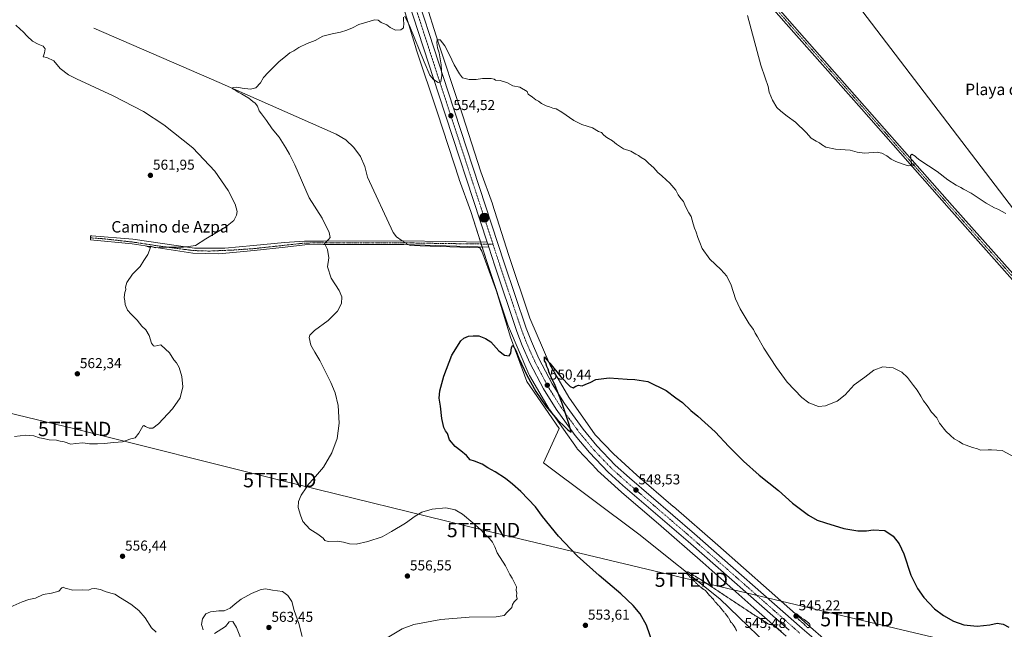
# Model space of a CAD drawing. Units: metres. Extents: x 620916 to 624379, y 4738746 to 4741120.
# Drawn here: x 622085 to 622772, y 4740328 to 4740753 of the extents above; entities that cross this region are included whole.
import ezdxf
from ezdxf.enums import TextEntityAlignment as Align

# ---------------------------------------------------------------- set-up
doc = ezdxf.new("R2010")
doc.units = ezdxf.units.M
doc.header["$MEASUREMENT"] = 0
doc.linetypes.add('TRAZO_Y_PUNTO', pattern=[1, 0.5, -0.25, 0, -0.25])
doc.linetypes.add('TRAZOS2', pattern=[0.375, 0.25, -0.125])
doc.layers.get('0').update_dxf_attribs({"lineweight": 5})
for name, color, linetype, lineweight in [('Camino', 19, 'Continuous', 0), ('Camino Cxs', 19, 'Continuous', 0), ('Camino eje', 39, 'TRAZO_Y_PUNTO', 13), ('Carretera de calzada única', 19, 'Continuous', 13), ('Carretera de calzada única Cxs', 19, 'Continuous', 13), ('Carretera de calzada única eje', 19, 'TRAZO_Y_PUNTO', 0), ('Carátula', 7, 'Continuous', 5), ('Corriente natural lineal', 142, 'Continuous', 13), ('Corriente natural lineal oculto', 19, 'TRAZO_Y_PUNTO', 13), ('Cultivos herbáceos CxS', 92, 'Continuous', 0), ('Curva de nivel maestra', 36, 'Continuous', 30), ('Curva de nivel normal', 36, 'Continuous', 0), ('Curva de nivel normal depresión', 36, 'TRAZOS2', 0), ('Núcleo urbano', 19, 'Continuous', 0), ('Núcleo urbano CxS', 19, 'Continuous', 0), ('Punto de cota en terreno', 7, 'Continuous', 0), ('Punto kilométrico de carretera', 7, 'Continuous', 0), ('Rótulo de punto de cota en terreno', 19, 'Continuous', 0), ('Tendido', 6, 'Continuous', 0), ('Texto cartográfico', 19, 'Continuous', 0), ('Torre de tendido puntual', 7, 'Continuous', 0)]:
    doc.layers.add(name, color=color, linetype=linetype, lineweight=lineweight)
doc.styles.add('Arial', font='txt', dxfattribs={"height": 0.2})

# ---------------------------------------------------------------- blocks, each defined once
blk = doc.blocks.new('*U150')
at = {"layer": 'Cultivos herbáceos CxS', "color": 92, "linetype": 'Continuous', "lineweight": 0}
blk.add_polyline3d([(622646.15, 4740321.26, 544.65), (622637.14, 4740329.27, 544.95), (622608.18, 4740354.78, 545.41), (622572.49, 4740386.4, 546.59), (622572.44, 4740386.43, 546.59), (622541.36, 4740413.45, 547.37), (622541.32, 4740413.48, 547.37), (622515.92, 4740435.23, 547.89), (622499.49, 4740450.26, 548.34), (622486.82, 4740463.52, 548.57), (622468.28, 4740489.73, 549.29), (622455.03, 4740512.47, 549.98), (622441.08, 4740544.97, 550.51), (622426.36, 4740589.32, 551.35), (622415.17, 4740624.38, 552.75), (622415.12, 4740624.52, 552.76), (622415.07, 4740624.68, 552.76), (622406.95, 4740646.99, 553.01), (622391.95, 4740693.21, 553.98), (622391.92, 4740693.29, 553.98), (622377.07, 4740737.46, 554.71), (622367.74, 4740768.02, 555.3)], dxfattribs=at)
blk = doc.blocks.new('*U154')
at = {"layer": 'Cultivos herbáceos CxS', "color": 92, "linetype": 'Continuous', "lineweight": 0}
blk.add_polyline3d([(622352.45, 4740763.32, 555.18), (622361.8, 4740732.68, 554.42), (622361.87, 4740732.47, 554.43), (622376.74, 4740688.23, 553.67), (622391.78, 4740641.92, 552.96), (622391.81, 4740641.82, 552.96), (622391.87, 4740641.65, 552.96), (622399.98, 4740619.36, 552.71), (622411.14, 4740584.41, 551.62), (622411.16, 4740584.33, 551.6), (622426.01, 4740539.58, 550.63), (622426.2, 4740539.07, 550.56), (622426.24, 4740538.97, 550.55), (622440.52, 4740505.71, 550.27), (622440.7, 4740505.33, 550.27), (622440.95, 4740504.86, 550.28), (622454.63, 4740481.37, 549.86), (622454.89, 4740480.95, 549.84), (622455.01, 4740480.78, 549.84), (622474.1, 4740453.8, 549.05), (622474.29, 4740453.55, 549.05), (622474.62, 4740453.14, 549.05), (622474.85, 4740452.89, 549.05), (622488.11, 4740439.01, 548.49), (622488.24, 4740438.88, 548.49), (622488.49, 4740438.64, 548.5), (622505.21, 4740423.34, 548.16), (622505.34, 4740423.22, 548.16), (622505.41, 4740423.16, 548.16), (622530.89, 4740401.35, 547.34), (622561.91, 4740374.39, 546.35), (622561.91, 4740374.39, 546.35), (622597.58, 4740342.79, 545.26), (622620.03, 4740323.02, 545.06)], dxfattribs=at)
blk = doc.blocks.new('*U156')
at = {"layer": 'Núcleo urbano CxS', "color": 19, "linetype": 'Continuous', "lineweight": 0}
for points in [[(622367.74, 4740768.02, 555.3), (622377.07, 4740737.46, 554.71), (622391.92, 4740693.29, 553.98), (622391.95, 4740693.21, 553.98), (622406.95, 4740646.99, 553.01), (622415.07, 4740624.68, 552.76), (622415.12, 4740624.52, 552.76), (622415.17, 4740624.38, 552.75), (622426.36, 4740589.32, 551.35), (622441.08, 4740544.97, 550.51), (622455.03, 4740512.47, 549.98), (622468.28, 4740489.73, 549.29), (622486.82, 4740463.52, 548.57), (622499.49, 4740450.26, 548.34), (622515.92, 4740435.23, 547.89), (622541.32, 4740413.48, 547.37), (622541.36, 4740413.45, 547.37), (622572.44, 4740386.43, 546.59), (622572.49, 4740386.4, 546.59), (622608.18, 4740354.78, 545.41), (622637.14, 4740329.27, 544.95), (622646.15, 4740321.26, 544.65)], [(622620.03, 4740323.02, 545.06), (622597.58, 4740342.79, 545.26), (622561.91, 4740374.39, 546.35), (622530.89, 4740401.35, 547.34), (622505.41, 4740423.16, 548.16), (622505.34, 4740423.22, 548.16), (622505.21, 4740423.34, 548.16), (622488.49, 4740438.64, 548.5), (622488.24, 4740438.88, 548.49), (622488.11, 4740439.01, 548.49), (622474.85, 4740452.89, 549.05), (622474.62, 4740453.14, 549.05), (622474.29, 4740453.55, 549.05), (622474.1, 4740453.8, 549.05), (622455.01, 4740480.78, 549.84), (622454.89, 4740480.95, 549.84), (622454.63, 4740481.37, 549.86), (622440.95, 4740504.86, 550.28), (622440.7, 4740505.33, 550.27), (622440.52, 4740505.71, 550.27), (622426.24, 4740538.97, 550.55), (622426.2, 4740539.07, 550.56), (622426.01, 4740539.58, 550.63), (622411.16, 4740584.33, 551.6), (622411.14, 4740584.41, 551.62), (622399.98, 4740619.36, 552.71), (622391.87, 4740641.65, 552.96), (622391.81, 4740641.82, 552.96), (622391.78, 4740641.92, 552.96), (622376.74, 4740688.23, 553.67), (622361.87, 4740732.47, 554.43), (622361.8, 4740732.68, 554.42), (622352.45, 4740763.32, 555.18)]]:
    blk.add_polyline3d(points, dxfattribs=at)
blk = doc.blocks.new('*U173')
at = {"layer": 'Curva de nivel normal', "color": 36, "linetype": 'Continuous', "lineweight": 0}
blk.add_polyline3d([(622593.08, 4740756.12, 560), (622602.31, 4740721.34, 560), (622605.48, 4740712.51, 560), (622607.49, 4740706.43, 560), (622608.31, 4740702.45, 560), (622610.55, 4740697.06, 560), (622613.47, 4740691.97, 560), (622616.39, 4740689.41, 560), (622620.78, 4740685.8, 560), (622626.58, 4740681.65, 560), (622634.11, 4740674.38, 560), (622637.54, 4740670.54, 560), (622641.06, 4740668.27, 560), (622643.44, 4740667.3, 560), (622644.78, 4740665.96, 560), (622647.84, 4740664.11, 560), (622654.54, 4740662.84, 560), (622664.82, 4740662.08, 560), (622669.64, 4740660.79, 560), (622675.06, 4740660.04, 560), (622683.59, 4740660.62, 560), (622686.86, 4740659.88, 560), (622690.34, 4740658.14, 560), (622693.37, 4740655.83, 560), (622696.6, 4740654.07, 560), (622701, 4740652.66, 560), (622705.29, 4740651.13, 560), (622709.62, 4740651.31, 560), (622709.17, 4740652.58, 560), (622707.58, 4740652.11, 560), (622707.4, 4740655.25, 560), (622706.82, 4740658.45, 560), (622707.74, 4740659.27, 560), (622710.18, 4740657.87, 560), (622711.25, 4740656.68, 560), (622713.43, 4740655.05, 560), (622725.47, 4740647.16, 560), (622733.06, 4740641.32, 560), (622738.84, 4740637.6, 560), (622742.04, 4740636.07, 560), (622743.88, 4740634.9, 560), (622749.15, 4740631.98, 560), (622759.8, 4740625.03, 560), (622765.46, 4740621.96, 560), (622767.96, 4740620.99, 560), (622773.42, 4740617.78, 560)], dxfattribs=at)
blk = doc.blocks.new('*U186')
at = {"layer": 'Curva de nivel normal', "color": 36, "linetype": 'Continuous', "lineweight": 0}
for points in [[(622078.45, 4740343.09, 555), (622086.73, 4740346.96, 555), (622091.32, 4740348.53, 555), (622096.13, 4740349.53, 555), (622101.43, 4740351.96, 555), (622107.19, 4740352.99, 555), (622112.47, 4740354.46, 555), (622114.35, 4740356.64, 555), (622115.38, 4740357.24, 555), (622116.7, 4740356.46, 555), (622118.62, 4740355.92, 555), (622122.19, 4740355.09, 555), (622128.67, 4740355.18, 555), (622133.01, 4740355, 555), (622135.25, 4740356, 555), (622137.41, 4740356.29, 555), (622141.49, 4740355.51, 555), (622144.78, 4740354.13, 555), (622148.69, 4740353, 555), (622151.5, 4740352.37, 555), (622155.44, 4740349.76, 555), (622162.62, 4740345.22, 555), (622168.15, 4740340.91, 555), (622172.73, 4740335.7, 555), (622177.06, 4740328.85, 555), (622180.25, 4740325.71, 555)], [(622340.3, 4740321.05, 555), (622351.96, 4740327.96, 555), (622360.26, 4740331.07, 555), (622379.01, 4740334.69, 555), (622398.87, 4740336.1, 555), (622417.56, 4740336.45, 555), (622423.34, 4740337.4, 555), (622425.67, 4740340, 555), (622428.56, 4740342.85, 555), (622428.98, 4740345.02, 555), (622430.18, 4740347.02, 555), (622432.41, 4740349.02, 555), (622431.85, 4740351.02, 555), (622432.06, 4740353.02, 555), (622431.64, 4740355.14, 555), (622431.75, 4740357.43, 555), (622428.72, 4740363.4, 555), (622427.2, 4740365.88, 555), (622424.28, 4740371.96, 555), (622418.38, 4740381.12, 555), (622416.66, 4740385.24, 555), (622415.06, 4740388.46, 555), (622412.95, 4740391.16, 555), (622409.67, 4740394.12, 555), (622406.79, 4740397.33, 555), (622401.47, 4740402.15, 555), (622394.14, 4740408.16, 555), (622389.09, 4740411.1, 555), (622382.5, 4740412.52, 555), (622372.91, 4740411.69, 555), (622365.82, 4740409.59, 555), (622361.01, 4740406.72, 555), (622354.34, 4740401.77, 555), (622344.67, 4740395.99, 555), (622338.01, 4740392.27, 555), (622328.01, 4740388.95, 555), (622320.01, 4740387.26, 555), (622315.3, 4740387.41, 555), (622311.16, 4740388.58, 555), (622306.6, 4740389.15, 555), (622300.36, 4740389.09, 555), (622298.13, 4740389.81, 555), (622296.86, 4740391.38, 555), (622293.07, 4740394.05, 555), (622287.58, 4740397.59, 555), (622282.64, 4740402.94, 555), (622281.03, 4740407.42, 555), (622279.51, 4740412.69, 555), (622279.59, 4740417.02, 555), (622281.55, 4740421.35, 555), (622284.94, 4740426.35, 555), (622286.65, 4740429.11, 555), (622290.16, 4740432.67, 555), (622297.01, 4740440.96, 555), (622302.98, 4740450.96, 555), (622306.72, 4740460.92, 555), (622307.94, 4740471.66, 555), (622307.26, 4740484.02, 555), (622305.3, 4740492.69, 555), (622302.33, 4740499.92, 555), (622294.53, 4740515.21, 555), (622291.08, 4740521.02, 555), (622288.33, 4740525.96, 555), (622287.11, 4740531.39, 555), (622287.63, 4740533.08, 555), (622290.84, 4740536.35, 555), (622300.34, 4740543.23, 555), (622306.78, 4740549.64, 555), (622309.59, 4740554.98, 555), (622310, 4740559.63, 555), (622308.02, 4740564.17, 555), (622302.54, 4740572.66, 555), (622299.96, 4740580.57, 555), (622300.8, 4740586.99, 555), (622299.84, 4740592.69, 555), (622297.92, 4740596.9, 555), (622300.64, 4740599.85, 555), (622301.85, 4740601.23, 555), (622301.02, 4740604.69, 555), (622296.16, 4740614.75, 555), (622287.18, 4740628.88, 555), (622277.05, 4740651.84, 555), (622273.31, 4740659.23, 555), (622270.92, 4740663.79, 555), (622266.13, 4740671.1, 555), (622261.21, 4740676.89, 555), (622257.28, 4740682.82, 555), (622253.79, 4740687.47, 555), (622252.14, 4740689.55, 555), (622251.14, 4740692.69, 555), (622249.51, 4740694.78, 555), (622247.68, 4740696, 555), (622245.03, 4740698.38, 555), (622242.23, 4740699.91, 555), (622239.87, 4740701.44, 555), (622237.57, 4740702.49, 555), (622235.81, 4740703.75, 555), (622233.68, 4740704.92, 555), (622233.89, 4740705.7, 555), (622236.67, 4740706.12, 555), (622240.25, 4740705.26, 555), (622246.1, 4740704.69, 555), (622249.93, 4740705.6, 555), (622253.09, 4740709.02, 555), (622255.29, 4740712.69, 555), (622258.41, 4740716.35, 555), (622266.02, 4740723.82, 555), (622270.94, 4740727.79, 555), (622273.51, 4740730.02, 555), (622276.34, 4740731.31, 555), (622279.93, 4740733.67, 555), (622285.71, 4740736.62, 555), (622291.26, 4740738.6, 555), (622296.63, 4740741.59, 555), (622303.16, 4740743.36, 555), (622309.01, 4740744.33, 555), (622313.34, 4740745.92, 555), (622317.34, 4740747.38, 555), (622321.67, 4740749.74, 555), (622327.34, 4740751.3, 555), (622332.67, 4740753.07, 555), (622335.25, 4740752.78, 555), (622337.39, 4740751.11, 555), (622341.26, 4740749.5, 555), (622343.76, 4740747.69, 555), (622347.34, 4740745.91, 555), (622351.01, 4740745.98, 555), (622353.02, 4740747.51, 555), (622353.29, 4740750.64, 555), (622352.9, 4740752.58, 555), (622352.98, 4740754.81, 555)], [(622353.95, 4740755.62, 555), (622357.41, 4740748.42, 555), (622367.34, 4740723.77, 555), (622371.38, 4740714.48, 555), (622373.84, 4740711.4, 555), (622377.05, 4740709.4, 555), (622379.12, 4740709.8, 555), (622379.81, 4740714.16, 555), (622379.31, 4740721.66, 555), (622377.76, 4740729.89, 555), (622376.72, 4740733.52, 555), (622376.18, 4740737.19, 555), (622376.48, 4740738.99, 555), (622378.63, 4740739.07, 555), (622381.93, 4740734.85, 555), (622385.15, 4740728.72, 555), (622388.34, 4740721.69, 555), (622392.07, 4740715.31, 555), (622394.24, 4740712.47, 555), (622398.77, 4740711.34, 555), (622401.73, 4740711.41, 555), (622403.77, 4740711.37, 555), (622408.01, 4740712.2, 555), (622414.15, 4740712.16, 555), (622416.19, 4740711.72, 555), (622417.22, 4740710.9, 555), (622420.44, 4740710.61, 555), (622425.68, 4740709.06, 555), (622429.34, 4740707.02, 555), (622434.11, 4740706.06, 555), (622439.2, 4740703.05, 555), (622440.08, 4740701.1, 555), (622443.12, 4740699.13, 555), (622445.37, 4740697.27, 555), (622447.28, 4740696.19, 555), (622449.39, 4740694.62, 555), (622452.6, 4740692.94, 555), (622454.91, 4740692.26, 555), (622457.28, 4740691.3, 555), (622459.61, 4740690.96, 555), (622463.59, 4740688.7, 555), (622471.97, 4740682.72, 555), (622477.46, 4740679.92, 555), (622485, 4740677.59, 555), (622489.12, 4740675.07, 555), (622491.23, 4740674.48, 555), (622492.76, 4740672.62, 555), (622494.9, 4740670.85, 555), (622498.75, 4740668.65, 555), (622501.59, 4740666.2, 555), (622506.64, 4740662.99, 555), (622511.62, 4740661.31, 555), (622515.04, 4740659.4, 555), (622517.01, 4740658.47, 555), (622518.94, 4740657.04, 555), (622521.56, 4740655.35, 555), (622523.98, 4740653, 555), (622527.64, 4740649.66, 555), (622530.53, 4740646.48, 555), (622533.37, 4740644.24, 555), (622536.22, 4740641.43, 555), (622538.88, 4740639.05, 555), (622543.07, 4740634.21, 555), (622544.81, 4740630.97, 555), (622546.53, 4740628.34, 555), (622548.51, 4740626.15, 555), (622549.92, 4740622.74, 555), (622552.11, 4740618.42, 555), (622553.83, 4740615.7, 555), (622554.43, 4740613.15, 555), (622555.24, 4740610.78, 555), (622556.04, 4740607.71, 555), (622557.34, 4740604.78, 555), (622558.39, 4740601.16, 555), (622559.88, 4740597.77, 555), (622561.39, 4740593.41, 555), (622566.86, 4740586.07, 555), (622574.39, 4740578.82, 555), (622578.62, 4740574.11, 555), (622581.71, 4740567.91, 555), (622584.83, 4740558.35, 555), (622588.08, 4740551.29, 555), (622594.28, 4740540.79, 555), (622597.21, 4740536.84, 555), (622598.44, 4740534.41, 555), (622600.08, 4740531.89, 555), (622604.56, 4740523.87, 555), (622613.36, 4740510.38, 555), (622620.89, 4740500.25, 555), (622625.92, 4740494.95, 555), (622630.96, 4740489.48, 555), (622635.97, 4740485.88, 555), (622642.73, 4740483.12, 555), (622647.61, 4740483.6, 555), (622651.4, 4740485.34, 555), (622655.66, 4740487.05, 555), (622661.33, 4740491.32, 555), (622667.66, 4740498.36, 555), (622675, 4740503.69, 555), (622681.33, 4740508.5, 555), (622687.6, 4740510.86, 555), (622694.76, 4740510.17, 555), (622700.79, 4740507.15, 555), (622704.76, 4740503.45, 555), (622708.87, 4740497.89, 555), (622711.58, 4740494.61, 555), (622714.16, 4740490.52, 555), (622715.88, 4740487.23, 555), (622718.48, 4740483.83, 555), (622721.57, 4740479.26, 555), (622725.18, 4740475.2, 555), (622727.18, 4740471.53, 555), (622731.51, 4740466.04, 555), (622734.92, 4740463.07, 555), (622737.36, 4740460.67, 555), (622740.9, 4740458.74, 555), (622743.2, 4740457.17, 555), (622745.65, 4740456.34, 555), (622750.22, 4740454.57, 555), (622753.7, 4740453.62, 555), (622755.79, 4740452.72, 555), (622761.12, 4740452.88, 555), (622763.44, 4740453.08, 555), (622770.77, 4740452.46, 555), (622782.98, 4740446.07, 555)]]:
    blk.add_polyline3d(points, dxfattribs=at)
blk = doc.blocks.new('*U188')
at = {"layer": 'Curva de nivel normal', "color": 36, "linetype": 'Continuous', "lineweight": 0}
blk.add_polyline3d([(622082.43, 4740749.32, 560), (622085.34, 4740746.48, 560), (622087.54, 4740744.66, 560), (622090.21, 4740741.54, 560), (622094.03, 4740738.04, 560), (622098.02, 4740735.98, 560), (622101.33, 4740734.76, 560), (622102.74, 4740732.69, 560), (622102.42, 4740730.1, 560), (622101.54, 4740727.25, 560), (622103.92, 4740726.72, 560), (622108.84, 4740724.47, 560), (622113.23, 4740719.04, 560), (622119.14, 4740714.66, 560), (622124.61, 4740711.8, 560), (622150.39, 4740700.04, 560), (622171.46, 4740689.15, 560), (622185.7, 4740679.82, 560), (622205.91, 4740663.6, 560), (622221.24, 4740647.4, 560), (622230.67, 4740633.89, 560), (622235.37, 4740624.38, 560), (622236.76, 4740619.21, 560), (622236.4, 4740616.63, 560), (622234.42, 4740613.1, 560), (622228.75, 4740608.33, 560), (622214.92, 4740600.1, 560), (622207.66, 4740595.54, 560), (622199.46, 4740594.36, 560), (622185.67, 4740594.35, 560), (622179.68, 4740593.87, 560), (622177, 4740594.79, 560), (622173.79, 4740594.92, 560), (622176.44, 4740594.12, 560), (622174.43, 4740589.35, 560), (622171.66, 4740585.02, 560), (622169.21, 4740580.84, 560), (622163.78, 4740575.63, 560), (622159.75, 4740569.72, 560), (622158.82, 4740566.53, 560), (622159.04, 4740564.9, 560), (622158.38, 4740562.69, 560), (622157.97, 4740559.35, 560), (622158.33, 4740557.02, 560), (622158.66, 4740554.49, 560), (622160.27, 4740550.45, 560), (622162.96, 4740547.68, 560), (622167.04, 4740543.36, 560), (622170.32, 4740539.36, 560), (622173.14, 4740536.65, 560), (622175.49, 4740532.84, 560), (622177.11, 4740527.45, 560), (622178.41, 4740525.55, 560), (622179.38, 4740525.4, 560), (622183.5, 4740526.18, 560), (622186.88, 4740523.33, 560), (622189.58, 4740520.64, 560), (622192.66, 4740515.77, 560), (622194.42, 4740513.62, 560), (622196.3, 4740510.4, 560), (622198.34, 4740504.21, 560), (622198.89, 4740496.9, 560), (622197.01, 4740489.35, 560), (622191.78, 4740481.69, 560), (622181.93, 4740471.16, 560), (622178.02, 4740468.08, 560), (622175.37, 4740468.11, 560), (622172.9, 4740469.2, 560), (622171.7, 4740470.01, 560), (622171.01, 4740469.59, 560), (622168.15, 4740464.5, 560), (622165.57, 4740461.46, 560), (622162.55, 4740460.54, 560), (622156.74, 4740458.65, 560), (622150.86, 4740458.11, 560), (622144.08, 4740457.32, 560), (622139.32, 4740457.27, 560), (622133.75, 4740457.06, 560), (622129.08, 4740457.83, 560), (622124.28, 4740457.36, 560), (622120.77, 4740456.94, 560), (622116.12, 4740458.66, 560), (622113.37, 4740459.1, 560), (622110.67, 4740459.63, 560), (622105.71, 4740460.04, 560), (622101.74, 4740460.95, 560), (622098.77, 4740461.39, 560), (622095.02, 4740462.76, 560), (622089.23, 4740463.24, 560), (622081.38, 4740462.37, 560)], dxfattribs=at)
blk = doc.blocks.new('*U195')
at = {"layer": 'Curva de nivel maestra', "color": 36, "linetype": 'Continuous', "lineweight": 30}
blk.add_polyline3d([(622527.07, 4740317.88, 550), (622522.58, 4740330.55, 550), (622518.11, 4740338.47, 550), (622513.36, 4740344.38, 550), (622504.57, 4740352.6, 550), (622489.5, 4740365.19, 550), (622474.24, 4740379.12, 550), (622461.18, 4740392.81, 550), (622450.11, 4740406.54, 550), (622445.12, 4740413.15, 550), (622434.96, 4740423.84, 550), (622429.11, 4740428.92, 550), (622424.24, 4740432.92, 550), (622417, 4740437.54, 550), (622411.72, 4740440.33, 550), (622407.86, 4740442.96, 550), (622402.52, 4740445.07, 550), (622399.4, 4740446.04, 550), (622396.88, 4740448.96, 550), (622393, 4740452.35, 550), (622388.96, 4740455.31, 550), (622385.06, 4740459.98, 550), (622383.69, 4740464.33, 550), (622382.26, 4740466.18, 550), (622381.08, 4740468.52, 550), (622379.79, 4740474.89, 550), (622378.82, 4740483.46, 550), (622377.84, 4740488.95, 550), (622378.32, 4740494.26, 550), (622381.08, 4740504.33, 550), (622386.67, 4740519.02, 550), (622392.95, 4740528.96, 550), (622395.08, 4740530.94, 550), (622398.43, 4740532.34, 550), (622401.61, 4740532.58, 550), (622405.56, 4740532.57, 550), (622410.21, 4740530.71, 550), (622414.03, 4740528.4, 550), (622419.57, 4740522.09, 550), (622423.48, 4740518.98, 550), (622426.8, 4740518.52, 550), (622427.98, 4740520.4, 550), (622428.29, 4740524.35, 550), (622429.22, 4740525.9, 550), (622431.38, 4740522.39, 550), (622433.5, 4740516.85, 550), (622439.06, 4740505.12, 550), (622445.4, 4740493.6, 550), (622452.39, 4740483.45, 550), (622460.54, 4740473.88, 550), (622465.85, 4740468.86, 550), (622467.44, 4740467.08, 550), (622468.56, 4740466.19, 550), (622469.96, 4740465.31, 550), (622468.94, 4740470.03, 550), (622463.51, 4740486.08, 550), (622458.3, 4740498.98, 550), (622456.51, 4740502.52, 550), (622455.67, 4740505.02, 550), (622454.74, 4740506.75, 550), (622453.92, 4740509.27, 550), (622453.03, 4740511.05, 550), (622452.32, 4740513.67, 550), (622451.43, 4740515.11, 550), (622451.4, 4740517.76, 550), (622452.46, 4740516.14, 550), (622455.11, 4740513.46, 550), (622462.87, 4740503.89, 550), (622469.36, 4740497.2, 550), (622471.51, 4740496.22, 550), (622473.33, 4740497.46, 550), (622475.18, 4740498.07, 550), (622476.38, 4740497.92, 550), (622477.68, 4740497.53, 550), (622480.33, 4740498.83, 550), (622483.32, 4740500.07, 550), (622487.3, 4740501.97, 550), (622496.49, 4740503.32, 550), (622509, 4740502.22, 550), (622514.51, 4740502.15, 550), (622523.52, 4740500.75, 550), (622536.38, 4740494.41, 550), (622543.06, 4740489.36, 550), (622547.77, 4740485.92, 550), (622553.55, 4740480.52, 550), (622558.37, 4740476.58, 550), (622570.61, 4740465.54, 550), (622580.06, 4740455.27, 550), (622590.41, 4740445.16, 550), (622601.33, 4740435.19, 550), (622614.67, 4740424.55, 550), (622624.62, 4740415.73, 550), (622635.75, 4740407.44, 550), (622641.68, 4740403.9, 550), (622647.45, 4740402.14, 550), (622660.31, 4740398, 550), (622670.07, 4740396.43, 550), (622676.19, 4740396.55, 550), (622680.82, 4740397.18, 550), (622688.96, 4740396.73, 550), (622694.79, 4740392.79, 550), (622699.02, 4740387.42, 550), (622702.16, 4740380.49, 550), (622707.14, 4740365.6, 550), (622711.74, 4740356.18, 550), (622716.26, 4740349.98, 550), (622723.64, 4740342.04, 550), (622729.82, 4740337.26, 550), (622737, 4740333.37, 550), (622744, 4740330.91, 550), (622753.33, 4740329.89, 550), (622762.33, 4740330.91, 550), (622767.4, 4740331.97, 550), (622771.59, 4740331.28, 550), (622775.45, 4740329.24, 550)], dxfattribs=at)
blk = doc.blocks.new('5PATER')
at = {"layer": 'Carátula', "linetype": 'Continuous', "lineweight": 5}
h = blk.add_hatch(color=250, dxfattribs=at)
edge = h.paths.add_edge_path()
edge.add_ellipse((0, 0.01), major_axis=(-1.33, -1.34), ratio=0.999422, start_angle=0, end_angle=360)
blk = doc.blocks.new('5HITCA')
at = {"layer": 'Carátula', "linetype": 'Continuous', "lineweight": 5}
h = blk.add_hatch(color=1, dxfattribs=at)
edge = h.paths.add_edge_path()
edge.add_arc((0, 0), 3.1, 0.00109, 360.00109)
at = {"layer": 'Carátula', "color": 250, "linetype": 'Continuous', "lineweight": 5}
blk.add_circle((0, 0, 0), 3.1, dxfattribs=at)
blk = doc.blocks.new('5TTEND')
blk.add_text('5TTEND', height=10).set_placement((0, 0), align=Align.MIDDLE_CENTER)

msp = doc.modelspace()

# ---------------------------------------------------------------- linework, layer by layer
at = {"layer": 'Camino', "color": 19, "linetype": 'Continuous', "lineweight": 0}
for points in [[(622783.73, 4740565.43, 558.52), (622733.79, 4740621.39, 559.32), (622672.59, 4740690.9, 560.85), (622620.15, 4740750.21, 561.46), (622563.93, 4740814.24, 559.9), (622521.32, 4740861.68, 560.34), (622523.74, 4740863.59, 560.38), (622583.84, 4740796.51, 559.99), (622622.41, 4740752.21, 561.59), (622674.86, 4740692.9, 560.73), (622736.05, 4740623.39, 559.38), (622785.99, 4740567.44, 558.56)], [(622412.5, 4740594.32, 552.5), (622353.17, 4740596.3, 552.34), (622297.23, 4740596.18, 555.03), (622284.03, 4740596.01, 555.61), (622270.32, 4740594.5, 556.03), (622248.69, 4740592.03, 557.42), (622224.01, 4740589.72, 558.77), (622205.79, 4740590.3, 559.33), (622163.47, 4740596.76, 560.51), (622134.41, 4740599.52, 561.19), (622134.49, 4740602.36, 561.51), (622135.33, 4740602.29, 561.46), (622163.93, 4740599.99, 560.76), (622207.17, 4740593.64, 559.61), (622228.28, 4740593.76, 558.74), (622248.21, 4740595.48, 557.49), (622269.91, 4740597.56, 556.29), (622283.86, 4740598.5, 555.68), (622297.16, 4740598.67, 554.98), (622353.28, 4740598.83, 552.11), (622411.3, 4740597.99, 552.59)], [(622411.3, 4740597.99, 552.59), (622412.5, 4740594.32, 552.5)]]:
    msp.add_polyline3d(points, dxfattribs=at)
at = {"layer": 'Camino Cxs', "color": 19, "linetype": 'Continuous', "lineweight": 0}
msp.add_polyline3d([(622783.73, 4740565.43, 558.52), (622733.79, 4740621.39, 559.32), (622672.59, 4740690.9, 560.85), (622620.15, 4740750.21, 561.46), (622563.93, 4740814.24, 559.9), (622521.32, 4740861.68, 560.34), (622523.74, 4740863.59, 560.38), (622583.84, 4740796.51, 559.99), (622622.41, 4740752.21, 561.59), (622674.86, 4740692.9, 560.73), (622736.05, 4740623.39, 559.38), (622785.99, 4740567.44, 558.56)], dxfattribs=at)
msp.add_polyline3d([(622411.3, 4740597.99, 552.59), (622412.5, 4740594.32, 552.5), (622353.17, 4740596.3, 552.34), (622297.23, 4740596.18, 555.03), (622284.03, 4740596.01, 555.61), (622270.32, 4740594.5, 556.03), (622248.69, 4740592.03, 557.42), (622224.01, 4740589.72, 558.77), (622205.79, 4740590.3, 559.33), (622163.47, 4740596.76, 560.51), (622134.41, 4740599.52, 561.19), (622134.49, 4740602.36, 561.51), (622135.33, 4740602.29, 561.46), (622163.93, 4740599.99, 560.76), (622207.17, 4740593.64, 559.61), (622228.28, 4740593.76, 558.74), (622248.21, 4740595.48, 557.49), (622269.91, 4740597.56, 556.29), (622283.86, 4740598.5, 555.68), (622297.16, 4740598.67, 554.98), (622353.28, 4740598.83, 552.11), (622411.3, 4740597.99, 552.59)], close=True, dxfattribs=at)
at = {"layer": 'Camino eje', "color": 39, "linetype": 'TRAZO_Y_PUNTO', "lineweight": 13}
for points in [[(622522.6, 4740862.69, 560.37), (622558.02, 4740823.26, 560), (622621.28, 4740751.21, 561.53), (622647.5, 4740721.56, 561.51), (622673.73, 4740691.9, 560.8), (622704.32, 4740657.15, 559.99), (622734.92, 4740622.39, 559.35), (622759.89, 4740594.41, 559.13), (622784.86, 4740566.44, 558.55), (622831.96, 4740513.37, 557.95), (622885.12, 4740453.58, 557.65), (622895.09, 4740442.37, 557.51), (622905.06, 4740431.17, 557.26), (622927.76, 4740405.71, 555.92), (622949.38, 4740381.59, 552.64), (622971.01, 4740357.47, 550.39), (623010.61, 4740314.11, 546.8), (623028.51, 4740294.24, 545.33), (623054.9, 4740264.21, 543.15), (623081.28, 4740234.19, 541.9), (623119.21, 4740190.44, 538.79), (623162.83, 4740140.13, 537.13)], [(622134.45, 4740600.9, 561.34), (622142.71, 4740600.33, 561.06), (622163.47, 4740598.03, 560.56), (622185.03, 4740594.8, 560.03), (622206.25, 4740592.03, 559.47), (622217.44, 4740591.68, 559.24), (622234.04, 4740592.38, 558.25), (622248.69, 4740593.41, 557.32), (622270.21, 4740595.74, 556.13), (622277.07, 4740596.5, 555.94), (622283.95, 4740597.26, 555.65), (622297.2, 4740597.43, 555), (622325.14, 4740597.45, 553.58), (622353.05, 4740597.45, 552.22), (622378.65, 4740596.99, 552.05), (622415.43, 4740596.48, 552.56)]]:
    msp.add_polyline3d(points, dxfattribs=at)
at = {"layer": 'Carretera de calzada única', "color": 19, "linetype": 'Continuous', "lineweight": 13}
for points in [[(622411.3, 4740597.99, 552.59), (622377.64, 4740700.59, 554.71), (622327.5, 4740854.32, 557.97), (622312.64, 4740894.48, 558.67), (622297.44, 4740932.41, 559.33), (622292.03, 4740944.56, 559.46), (622280.35, 4740966.98, 559.5)], [(622289.57, 4740965.18, 559.47), (622298.64, 4740947.75, 559.56), (622304.21, 4740935.27, 559.43), (622319.46, 4740897.21, 558.8), (622334.05, 4740856.56, 557.85), (622384.21, 4740702.74, 554.59), (622423.32, 4740583.55, 551.9), (622438.67, 4740537.81, 550.92), (622442.21, 4740528.47, 550.85), (622447.46, 4740516.69, 550.53), (622456.73, 4740499.01, 550.1), (622465.32, 4740485.31, 549.63), (622478.35, 4740467.31, 549.29), (622487.91, 4740455.76, 549.04), (622500.75, 4740442.35, 548.73), (622510.69, 4740433.4, 548.52), (622556.19, 4740394.3, 547.28), (622631.19, 4740328.29, 545.43), (622668.75, 4740296.23, 544.39)], [(622411.3, 4740597.99, 552.59), (622412.5, 4740594.32, 552.5)], [(622622.12, 4740327.05, 545.48), (622551.64, 4740389.08, 547.48), (622506.12, 4740428.19, 548.76), (622495.92, 4740437.39, 548.97), (622482.73, 4740451.16, 549.36), (622472.87, 4740463.07, 549.77), (622459.58, 4740481.43, 550.17), (622450.73, 4740495.56, 550.53), (622441.23, 4740513.68, 550.97), (622435.82, 4740525.83, 551.17), (622432.16, 4740535.48, 551.42), (622416.75, 4740581.36, 552.28), (622412.5, 4740594.32, 552.5)]]:
    msp.add_polyline3d(points, dxfattribs=at)
at = {"layer": 'Carretera de calzada única Cxs', "color": 19, "linetype": 'Continuous', "lineweight": 13}
for points in [[(622622.12, 4740327.05, 545.48), (622551.64, 4740389.08, 547.48), (622506.12, 4740428.19, 548.76), (622495.92, 4740437.39, 548.97), (622482.73, 4740451.16, 549.36), (622472.87, 4740463.07, 549.77), (622459.58, 4740481.43, 550.17), (622450.73, 4740495.56, 550.53), (622441.23, 4740513.68, 550.97), (622435.82, 4740525.83, 551.17), (622432.16, 4740535.48, 551.42), (622416.75, 4740581.36, 552.28), (622412.5, 4740594.32, 552.5), (622411.3, 4740597.99, 552.59), (622377.64, 4740700.59, 554.71), (622327.5, 4740854.32, 557.97)], [(622334.05, 4740856.56, 557.85), (622384.21, 4740702.74, 554.59), (622423.32, 4740583.55, 551.9), (622438.67, 4740537.81, 550.92), (622442.21, 4740528.47, 550.85), (622447.46, 4740516.69, 550.53), (622456.73, 4740499.01, 550.1), (622465.32, 4740485.31, 549.63), (622478.35, 4740467.31, 549.29), (622487.91, 4740455.76, 549.04), (622500.75, 4740442.35, 548.73), (622510.69, 4740433.4, 548.52), (622556.19, 4740394.3, 547.28), (622631.19, 4740328.29, 545.43), (622668.75, 4740296.23, 544.39)]]:
    msp.add_polyline3d(points, dxfattribs=at)
at = {"layer": 'Carretera de calzada única eje', "color": 19, "linetype": 'TRAZO_Y_PUNTO', "lineweight": 0}
for points in [[(622280.69, 4740974.59, 559.77), (622284.96, 4740966.08, 559.7), (622290.8, 4740954.86, 559.67), (622295.33, 4740946.15, 559.58), (622298.12, 4740939.92, 559.51), (622300.82, 4740933.84, 559.49), (622308.44, 4740914.81, 559.19), (622316.05, 4740895.84, 558.88), (622323.33, 4740875.51, 558.48), (622330.76, 4740855.43, 558.07), (622355.85, 4740778.52, 556.41), (622380.92, 4740701.66, 554.81), (622400.48, 4740642.07, 553.54), (622415.43, 4740596.48, 552.56)], [(622415.43, 4740596.48, 552.56), (622420.03, 4740582.46, 552.27), (622427.71, 4740559.59, 551.78), (622435.42, 4740536.64, 551.32), (622437.19, 4740531.97, 551.22), (622439.01, 4740527.15, 551.13), (622441.64, 4740521.26, 550.97), (622444.33, 4740515.18, 550.83), (622448.98, 4740506.34, 550.62), (622453.73, 4740497.27, 550.41), (622458.16, 4740490.22, 550.22), (622462.46, 4740483.36, 550.07), (622469.1, 4740474.18, 549.84), (622475.62, 4740465.18, 549.63), (622480.39, 4740459.41, 549.48), (622485.32, 4740453.46, 549.36), (622491.92, 4740446.57, 549.14), (622498.33, 4740439.86, 548.99), (622503.44, 4740435.27, 548.83), (622508.41, 4740430.8, 548.71), (622531.17, 4740411.24, 548.08), (622553.92, 4740391.68, 547.46), (622626.66, 4740327.67, 545.54), (622629.85, 4740324.74, 545.46)]]:
    msp.add_polyline3d(points, dxfattribs=at)
at = {"layer": 'Corriente natural lineal', "color": 142, "linetype": 'Continuous', "lineweight": 13}
for points in [[(622136.74, 4740747.19, 557.95), (622224.37, 4740709.29, 555.12), (622306.04, 4740673.27, 552.92), (622312.65, 4740669.25, 553.09), (622318.33, 4740664, 552.77), (622322.85, 4740657.72, 552.79), (622326.05, 4740650.68, 552.84), (622327.78, 4740643.14, 552.42), (622345.84, 4740604.62, 552.11), (622348.1, 4740601.5, 552.18), (622352.14, 4740598.83, 552.11)], [(622355.91, 4740596.34, 552.32), (622356.26, 4740596.19, 552.33), (622357.52, 4740595.66, 552.36), (622406.19, 4740593.84, 551.54), (622407.73, 4740591.69, 551.7), (622417.77, 4740563.72, 550.99), (622427.76, 4740531.59, 550.3), (622439.15, 4740500.56, 549.65), (622461.53, 4740467.92, 548.69)], [(622461.53, 4740467.92, 548.69), (622450.67, 4740443.98, 547.61)], [(622450.67, 4740443.98, 547.61), (622517.15, 4740394.2, 545.44), (622573.79, 4740349.01, 544.43), (622620.2, 4740304.27, 544.43), (622620.94, 4740303.56, 544.54)]]:
    msp.add_polyline3d(points, dxfattribs=at)
at = {"layer": 'Corriente natural lineal oculto', "color": 19, "linetype": 'TRAZO_Y_PUNTO', "lineweight": 13}
msp.add_polyline3d([(622352.14, 4740598.83, 552.11), (622355.91, 4740596.34, 552.32)], dxfattribs=at)
at = {"layer": 'Cultivos herbáceos CxS', "color": 92, "linetype": 'Continuous', "lineweight": 0}
for points in [[(622352.45, 4740763.32, 555.18), (622361.8, 4740732.68, 554.42), (622361.87, 4740732.47, 554.43), (622376.74, 4740688.23, 553.67), (622391.78, 4740641.92, 552.96), (622391.81, 4740641.82, 552.96), (622391.87, 4740641.65, 552.96), (622399.98, 4740619.36, 552.71), (622406.78, 4740598.06, 552.43), (622407.25, 4740596.6, 552.18), (622407.92, 4740594.47, 551.9), (622411.14, 4740584.41, 551.62), (622411.16, 4740584.33, 551.6), (622426.01, 4740539.58, 550.63), (622426.2, 4740539.07, 550.56), (622426.24, 4740538.97, 550.55), (622440.52, 4740505.71, 550.27), (622440.7, 4740505.33, 550.27), (622440.95, 4740504.86, 550.29), (622454.63, 4740481.37, 549.86), (622454.89, 4740480.95, 549.84), (622455.01, 4740480.78, 549.84), (622474.1, 4740453.8, 549.05), (622474.29, 4740453.55, 549.05), (622474.62, 4740453.14, 549.05), (622474.85, 4740452.89, 549.05), (622488.11, 4740439.01, 548.49), (622488.24, 4740438.88, 548.5), (622488.49, 4740438.64, 548.5), (622505.21, 4740423.34, 548.16), (622505.34, 4740423.22, 548.16), (622505.41, 4740423.16, 548.16), (622530.89, 4740401.35, 547.34), (622561.91, 4740374.39, 546.35), (622597.58, 4740342.79, 545.26), (622620.03, 4740323.02, 545.06)], [(622646.15, 4740321.26, 544.65), (622637.14, 4740329.27, 544.95), (622608.18, 4740354.78, 545.41), (622572.49, 4740386.4, 546.59), (622572.44, 4740386.43, 546.59), (622541.36, 4740413.45, 547.37), (622541.31, 4740413.49, 547.37), (622515.92, 4740435.23, 547.89), (622499.49, 4740450.26, 548.34), (622486.82, 4740463.52, 548.57), (622468.28, 4740489.73, 549.29), (622455.03, 4740512.47, 549.98), (622441.08, 4740544.97, 550.51), (622426.36, 4740589.32, 551.35), (622415.17, 4740624.38, 552.75), (622415.12, 4740624.52, 552.76), (622415.07, 4740624.68, 552.76), (622406.95, 4740646.99, 553.01), (622391.95, 4740693.21, 553.98), (622391.92, 4740693.29, 553.98), (622377.07, 4740737.46, 554.71), (622367.74, 4740768.02, 555.3)]]:
    msp.add_polyline3d(points, dxfattribs=at)
at = {"layer": 'Curva de nivel normal', "color": 36, "linetype": 'Continuous', "lineweight": 0}
for points in [[(622282.25, 4740322.62, 560), (622279.82, 4740331.83, 560), (622276.65, 4740340.95, 560), (622275.13, 4740347.14, 560), (622272.21, 4740351.35, 560), (622268.45, 4740354.13, 560), (622261.47, 4740355.1, 560), (622259.14, 4740355.63, 560), (622256.33, 4740355.9, 560), (622252.8, 4740355.26, 560), (622246.76, 4740352.68, 560), (622239.55, 4740348.71, 560), (622235.42, 4740345.55, 560), (622232.07, 4740342.42, 560), (622227.81, 4740340.74, 560), (622224.15, 4740340.54, 560), (622218.26, 4740339.92, 560), (622215.01, 4740338.51, 560), (622212.55, 4740335.02, 560), (622211.96, 4740331.02, 560), (622213.15, 4740327.31, 560)], [(622220.92, 4740324.86, 560), (622228.66, 4740329.59, 560), (622231.34, 4740332.85, 560), (622233.74, 4740333.19, 560), (622236.36, 4740329.04, 560), (622241.6, 4740316.28, 560)]]:
    msp.add_polyline3d(points, dxfattribs=at)
at = {"layer": 'Curva de nivel normal depresión', "color": 36, "linetype": 'TRAZOS2', "lineweight": 0}
for points in [[(622616.79, 4740326.38, 545), (622613.64, 4740328.81, 545), (622611.73, 4740329.42, 545), (622610.8, 4740330.83, 545), (622607.9, 4740331.26, 545), (622603.35, 4740334.34, 545), (622597.99, 4740337.59, 545), (622561.33, 4740361.87, 545), (622551.42, 4740367.93, 545), (622550.79, 4740366.3, 545), (622551.83, 4740365.52, 545), (622552.67, 4740364.36, 545), (622554.26, 4740363.28, 545), (622557.06, 4740360.08, 545), (622561.4, 4740356.42, 545), (622563.74, 4740354.76, 545), (622566.14, 4740351.83, 545), (622568.89, 4740349.13, 545), (622570.42, 4740346.96, 545), (622573.35, 4740343.92, 545), (622577.82, 4740338.51, 545), (622580.44, 4740334.8, 545), (622581.31, 4740333, 545), (622582.54, 4740331.7, 545), (622584.31, 4740329.1, 545), (622585.54, 4740326.65, 545)], [(622635.13, 4740328.88, 545), (622636.38, 4740329.18, 545), (622636.78, 4740330.6, 545), (622636.23, 4740331.92, 545), (622627.33, 4740338.33, 545), (622626.82, 4740336.45, 545), (622628.07, 4740335.76, 545), (622628.81, 4740334.5, 545), (622630.04, 4740333.73, 545), (622630.92, 4740332.61, 545), (622632.21, 4740331.9, 545), (622633.26, 4740330.51, 545), (622635.13, 4740328.88, 545)]]:
    msp.add_polyline3d(points, dxfattribs=at)
at = {"layer": 'Núcleo urbano', "color": 19, "linetype": 'Continuous', "lineweight": 0}
for points in [[(622352.45, 4740763.32, 555.18), (622361.8, 4740732.68, 554.42), (622361.87, 4740732.47, 554.43), (622376.74, 4740688.23, 553.67), (622391.78, 4740641.92, 552.96), (622391.81, 4740641.82, 552.96), (622391.87, 4740641.65, 552.96), (622399.98, 4740619.36, 552.71), (622406.78, 4740598.06, 552.43), (622407.25, 4740596.6, 552.18), (622407.92, 4740594.47, 551.9), (622411.14, 4740584.41, 551.62), (622411.16, 4740584.33, 551.6), (622426.01, 4740539.58, 550.63), (622426.2, 4740539.07, 550.56), (622426.24, 4740538.97, 550.55), (622440.52, 4740505.71, 550.27), (622440.7, 4740505.33, 550.27), (622440.95, 4740504.86, 550.29), (622454.63, 4740481.37, 549.86), (622454.89, 4740480.95, 549.84), (622455.01, 4740480.78, 549.84), (622474.1, 4740453.8, 549.05), (622474.29, 4740453.55, 549.05), (622474.62, 4740453.14, 549.05), (622474.85, 4740452.89, 549.05), (622488.11, 4740439.01, 548.49), (622488.24, 4740438.88, 548.5), (622488.49, 4740438.64, 548.5), (622505.21, 4740423.34, 548.16), (622505.34, 4740423.22, 548.16), (622505.41, 4740423.16, 548.16), (622530.89, 4740401.35, 547.34), (622561.91, 4740374.39, 546.35), (622597.58, 4740342.79, 545.26), (622620.03, 4740323.02, 545.06)], [(622646.15, 4740321.26, 544.65), (622637.14, 4740329.27, 544.95), (622608.18, 4740354.78, 545.41), (622572.49, 4740386.4, 546.59), (622572.44, 4740386.43, 546.59), (622541.36, 4740413.45, 547.37), (622541.31, 4740413.49, 547.37), (622515.92, 4740435.23, 547.89), (622499.49, 4740450.26, 548.34), (622486.82, 4740463.52, 548.57), (622468.28, 4740489.73, 549.29), (622455.03, 4740512.47, 549.98), (622441.08, 4740544.97, 550.51), (622426.36, 4740589.32, 551.35), (622415.17, 4740624.38, 552.75), (622415.12, 4740624.52, 552.76), (622415.07, 4740624.68, 552.76), (622406.95, 4740646.99, 553.01), (622391.95, 4740693.21, 553.98), (622391.92, 4740693.29, 553.98), (622377.07, 4740737.46, 554.71), (622367.74, 4740768.02, 555.3)]]:
    msp.add_polyline3d(points, dxfattribs=at)
at = {"layer": 'Tendido', "color": 6, "linetype": 'Continuous', "lineweight": 0}
for points in [[(624370.28, 4739282.93, 540.45), (624191.23, 4739397.67, 520.96), (623976.47, 4739530.37, 516.55), (623726.99, 4739692.76, 534.43), (623492.51, 4739841.84, 535.91), (623257.1, 4739992.7, 535.91), (623100.38, 4740196.38, 539.95), (622970.2, 4740367.83, 551.05), (622832.12, 4740551.15, 558.67), (622660.17, 4740776.54, 563.02), (622483.56, 4741009.56, 562.19), (622403.28, 4741085.83, 562.14)], [(621426.15, 4740635.29, 583.79), (621559.59, 4740602.96, 579.89), (621694.08, 4740570.29, 575.53), (621842.16, 4740534.16, 570.7), (621988.42, 4740500.31, 565.92), (622123.42, 4740467.54, 560.72), (622266.6, 4740431.83, 555.87), (622408.81, 4740397.03, 554.86), (622553.91, 4740362.38, 545.01), (622669.48, 4740334.79, 545.53), (622806, 4740302.44, 550.82), (622915.31, 4740275.93, 550.73), (623073.67, 4740238.15, 542.3), (623206, 4740205.34, 536.24), (623376.92, 4740164.2, 531.24), (623524.53, 4740129.59, 528.84), (623662.38, 4740095.93, 527.26), (623805.42, 4740061.14, 528.41), (623939.29, 4740029.27, 526)]]:
    msp.add_polyline3d(points, dxfattribs=at)

# ---------------------------------------------------------------- block references
at = {"layer": 'Cultivos herbáceos CxS', "color": 92, "linetype": 'Continuous', "lineweight": 0}
for name in ['*U150', '*U154']:
    msp.add_blockref(name, (0, 0), dxfattribs=at)
at = {"layer": 'Curva de nivel maestra', "color": 36, "linetype": 'Continuous', "lineweight": 30}
msp.add_blockref('*U195', (0, 0), dxfattribs=at)
at = {"layer": 'Curva de nivel normal', "color": 36, "linetype": 'Continuous', "lineweight": 0}
for name in ['*U173', '*U188', '*U186']:
    msp.add_blockref(name, (0, 0), dxfattribs=at)
at = {"layer": 'Núcleo urbano CxS', "color": 19, "linetype": 'Continuous', "lineweight": 0}
msp.add_blockref('*U156', (0, 0), dxfattribs=at)
at = {"layer": 'Punto de cota en terreno', "linetype": 'Continuous', "lineweight": 0}
for p in [(622386.03, 4740686.11, 554.52), (622176.3, 4740644.5, 561.95), (622125.29, 4740506.03, 562.34), (622453.33, 4740498.06, 550.44), (622515.24, 4740424.93, 548.53), (622156.82, 4740378.72, 556.44), (622355.69, 4740364.9, 556.55), (622627, 4740337, 545.22), (622259, 4740329, 563.45), (622479.97, 4740330.51, 553.61)]:
    msp.add_blockref('5PATER', p, dxfattribs=at)
at = {"layer": 'Punto kilométrico de carretera', "linetype": 'Continuous', "lineweight": 0}
msp.add_blockref('5HITCA', (622409.35, 4740615.03, 552.7), dxfattribs=at)
at = {"layer": 'Torre de tendido puntual', "linetype": 'Continuous', "lineweight": 0}
for p in [(622123.42, 4740467.54, 560.65), (622266.6, 4740431.83, 555.99), (622408.81, 4740397.03, 554.88), (622553.91, 4740362.38, 544.79), (622669.48, 4740334.79, 545.58)]:
    msp.add_blockref('5TTEND', p, dxfattribs=at)

# ---------------------------------------------------------------- texts
at = {"layer": 'Rótulo de punto de cota en terreno', "color": 19, "linetype": 'Continuous', "lineweight": 0, "style": 'Arial'}
for s, p in [('554,52', (622387.79, 4740687.87)), ('561,95', (622178.06, 4740646.26)), ('562,34', (622127.05, 4740507.79)), ('550,44', (622455.09, 4740499.82)), ('548,53', (622517, 4740426.69)), ('556,44', (622158.58, 4740380.48)), ('556,55', (622357.45, 4740366.66)), ('545,22', (622628.76, 4740338.76)), ('563,45', (622260.76, 4740330.76)), ('553,61', (622481.73, 4740332.27)), ('545,48', (622591, 4740326.5))]:
    msp.add_text(s, height=7, dxfattribs=at).set_placement(p, align=Align.BOTTOM_LEFT)
at = {"layer": 'Texto cartográfico', "color": 19, "linetype": 'Continuous', "lineweight": 0, "style": 'Arial'}
for s, p in [('Playa de Arriba', (622783.4, 4740704.49)), ('Camino de Azpa', (622189.95, 4740608.6))]:
    msp.add_text(s, height=8, dxfattribs=at).set_placement(p, align=Align.MIDDLE_CENTER)

doc.saveas('drawing.dxf')
